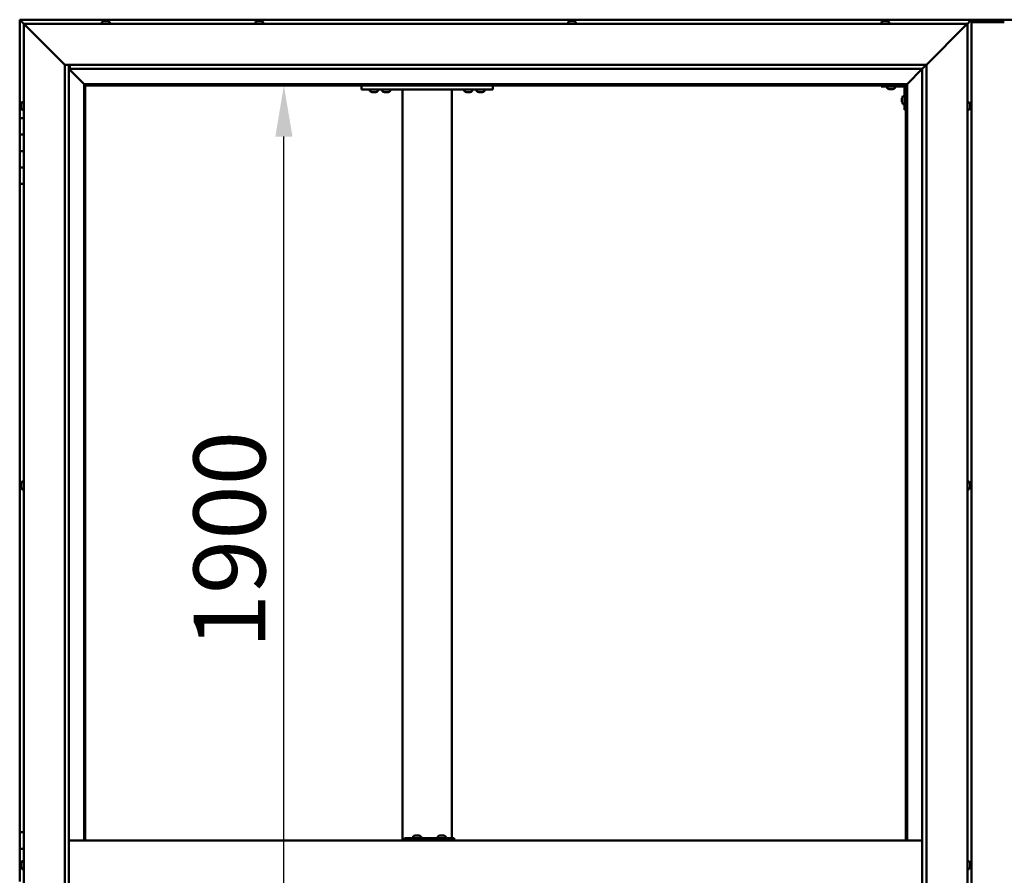
# Model space of a CAD drawing. Units: millimetres. Extents: x -6147 to 24445, y 3057 to 8837.
# Drawn here: x -5864 to -4664, y 4754 to 5796 of the extents above; entities that cross this region are included whole.
import ezdxf

# ---------------------------------------------------------------- set-up
doc = ezdxf.new("R2010")
doc.units = ezdxf.units.MM
doc.header["$LTSCALE"] = 25
doc.layers.add('Dimension (ISO)', color=7, linetype='Continuous', lineweight=25)
doc.layers.add('Visible (ISO)', color=7, linetype='Continuous', lineweight=50)
doc.styles.add('Note Text (ISO)', font='tahoma.ttf')
doc.dimstyles.new('Default (ISO)', dxfattribs={"dimscale": 25, "dimtxt": 3.5, "dimasz": 2.5, "dimexe": 3.175, "dimexo": 0, "dimgap": 0.762, "dimtad": 1, "dimrnd": 1e-08, "dimzin": 0, "dimtxsty": 'Note Text (ISO)', "dimcen": 0.09, "dimdle": 10, "dimclrd": 256, "dimclre": 256, "dimclrt": 256, "dimazin": 0, "dimtfac": 1.001486, "dimtmove": 0, "dimatfit": 3, "dimfxl": 1, "dimtolj": 1, "dimtzin": 0, "dimlwd": -1, "dimlwe": -1, "dimarcsym": 0})

# ---------------------------------------------------------------- blocks, each defined once
blk = doc.blocks.new('*D7')
at = {"layer": 'Defpoints', "color": 0, "transparency": 16777216}
for p in [(-5542.1, 5716.5), (-5513.5, 5716.5), (-5513.5, 3816.5)]:
    blk.add_point(p, dxfattribs=at)
at = {"layer": 'Dimension (ISO)', "transparency": 16777216}
blk.add_line((-5542.1, 3879), (-5542.1, 5654), dxfattribs=at)
for points in [[(-5552.5, 5654), (-5531.6, 5654), (-5542.1, 5716.5)], [(-5552.5, 3879), (-5531.6, 3879), (-5542.1, 3816.5)]]:
    blk.add_solid(points, dxfattribs=at)
at = {"layer": 'Dimension (ISO)', "transparency": 16777216, "insert": (-5652.2, 5030.4), "char_height": 87.5, "attachment_point": 1, "rotation": 90, "style": 'Note Text (ISO)'}
blk.add_mtext('\\A1;1900', dxfattribs=at)

msp = doc.modelspace()

# ---------------------------------------------------------------- linework, layer by layer
at = {"layer": 'Visible (ISO)'}
for p, q in [((-5864.1, 5796.5), (-5864.1, 5796.5)), ((-5864.1, 5796.5), (-5864.1, 5796.5)), ((-4704.1, 5796.5), (-5864.1, 5796.5)), ((-5862.5, 5794.9), (-5864.1, 5796.5)), ((-5864.1, 5796.5), (-5864.1, 5796.5)), ((-5864.1, 5796.5), (-5864.1, 5796.5)), ((-5864.1, 5796.5), (-5864.1, 5796.5)), ((-5864.1, 5796.5), (-5864.1, 5796.5)), ((-5864.1, 5796.5), (-5864.1, 5676.5)), ((-5864.1, 5796.5), (-5862.5, 5794.9)), ((-4647.6, 5796.5), (-4720.6, 5796.5)), ((-4704.1, 5796.5), (-4705.7, 5794.9)), ((-4705.7, 5794.9), (-4704.1, 5796.5)), ((-4704.1, 5796.5), (-4704.1, 5796.5)), ((-4704.1, 5796.5), (-4704.1, 5796.5)), ((-4704.1, 5796.5), (-4704.1, 5796.5)), ((-4704.1, 5796.5), (-4704.1, 5796.5)), ((-4704.1, 3736.5), (-4704.1, 5796.5)), ((-4704.1, 5796.5), (-4704.1, 5796.5)), ((-5862.5, 5794.9), (-5859.1, 5791.5)), ((-5859.1, 5791.5), (-5862.5, 5794.9)), ((-5856.6, 5789), (-5859.1, 5791.5)), ((-5859.1, 5791.5), (-4709.1, 5791.5)), ((-5859.1, 5791.5), (-5856.6, 5789)), ((-5859.1, 3741.5), (-5859.1, 5791.5)), ((-5856.6, 5789), (-5809.1, 5741.5)), ((-5809.1, 5741.5), (-5856.6, 5789)), ((-5763.8, 5793.4), (-5763.8, 5791.5)), ((-5761.3, 5794.7), (-5760.7, 5794.7)), ((-5760.7, 5794.7), (-5760.7, 5794.7)), ((-5760.7, 5794.7), (-5760.6, 5794.7)), ((-5760.6, 5794.7), (-5760.4, 5794.7)), ((-5760.6, 5794.7), (-5760.6, 5794.7)), ((-5760.4, 5794.7), (-5758.6, 5794.7)), ((-5758.6, 5794.7), (-5758.2, 5794.7)), ((-5758.2, 5794.7), (-5757, 5794.7)), ((-5756.9, 5794.7), (-5757, 5794.7)), ((-5756.9, 5794.7), (-5756.9, 5794.7)), ((-5754.3, 5793.4), (-5754.3, 5791.5)), ((-5576.8, 5793.4), (-5576.8, 5791.5)), ((-5574.3, 5794.7), (-5574.2, 5794.7)), ((-5574.1, 5794.7), (-5574.2, 5794.7)), ((-5574.1, 5794.7), (-5572.8, 5794.7)), ((-5572.8, 5794.7), (-5572.4, 5794.7)), ((-5572.4, 5794.7), (-5570.6, 5794.7)), ((-5570.6, 5794.7), (-5570.5, 5794.7)), ((-5570.5, 5794.7), (-5570.4, 5794.7)), ((-5570.5, 5794.7), (-5570.5, 5794.7)), ((-5570.4, 5794.7), (-5570.4, 5794.7)), ((-5570.4, 5794.7), (-5569.9, 5794.7)), ((-5567.3, 5793.4), (-5567.3, 5791.5)), ((-5195.8, 5793.4), (-5195.8, 5791.5)), ((-5193.3, 5794.7), (-5192.8, 5794.7)), ((-5192.8, 5794.7), (-5192.8, 5794.7)), ((-5192.8, 5794.7), (-5192.6, 5794.7)), ((-5192.6, 5794.7), (-5192.5, 5794.7)), ((-5192.6, 5794.7), (-5192.6, 5794.7)), ((-5192.5, 5794.7), (-5190.8, 5794.7)), ((-5190.8, 5794.7), (-5190.4, 5794.7)), ((-5190.4, 5794.7), (-5189, 5794.7)), ((-5188.9, 5794.7), (-5189, 5794.7)), ((-5188.9, 5794.7), (-5188.9, 5794.7)), ((-5186.3, 5793.4), (-5186.3, 5791.5)), ((-4813.8, 5793.4), (-4813.8, 5791.5)), ((-4811.2, 5794.7), (-4811.3, 5794.7)), ((-4811.3, 5794.7), (-4811.3, 5794.7)), ((-4811.2, 5794.7), (-4809.9, 5794.7)), ((-4809.9, 5794.7), (-4809.5, 5794.7)), ((-4809.5, 5794.7), (-4807.7, 5794.7)), ((-4807.7, 5794.7), (-4807.5, 5794.7)), ((-4807.5, 5794.7), (-4807.4, 5794.7)), ((-4807.5, 5794.7), (-4807.5, 5794.7)), ((-4807.4, 5794.7), (-4807.4, 5794.7)), ((-4807.4, 5794.7), (-4806.9, 5794.7)), ((-4804.3, 5793.4), (-4804.3, 5791.5)), ((-4759.1, 5741.5), (-4711.6, 5789)), ((-4711.6, 5789), (-4759.1, 5741.5)), ((-4709.1, 5791.5), (-4711.6, 5789)), ((-4711.6, 5789), (-4709.1, 5791.5)), ((-4709.1, 5791.5), (-4705.7, 5794.9)), ((-4705.7, 5794.9), (-4709.1, 5791.5)), ((-4709.1, 5791.5), (-4709.1, 3741.5)), ((-4664.1, 5793.5), (-4704.1, 5793.5)), ((-5809.1, 5741.5), (-4759.1, 5741.5)), ((-5809.1, 3791.5), (-5809.1, 5741.5)), ((-5804.1, 5741.5), (-5804.1, 3796.5)), ((-5804.1, 5736.5), (-5785.7, 5718.1)), ((-5785.7, 5718.1), (-5804.1, 5736.5)), ((-5803.1, 5736.6), (-5803.1, 5741.5)), ((-5803.1, 5736.5), (-5803.1, 5736.6)), ((-4764.1, 5736.5), (-5803.1, 5736.5)), ((-4782.5, 5718.1), (-4764.1, 5736.5)), ((-4764.1, 5736.5), (-4782.5, 5718.1)), ((-4764.1, 5736.5), (-4764, 5736.6)), ((-4764.1, 3796.5), (-4764.1, 5736.5)), ((-4764, 5736.6), (-4759.1, 5741.5)), ((-4759.1, 5741.5), (-4759.1, 3791.5)), ((-5785.7, 5718.1), (-5785.6, 5718)), ((-5785.6, 5718), (-5785.7, 5718.1)), ((-5785.6, 5718), (-5784.1, 5716.5)), ((-4782.6, 5718), (-5785.6, 5718)), ((-5784.1, 5716.5), (-5785.6, 5718)), ((-5785.6, 5718), (-5785.6, 4796.5)), ((-5784.1, 5716.5), (-4784.1, 5716.5)), ((-5784.1, 4796.5), (-5784.1, 5716.5)), ((-5447.4, 5716.5), (-5447.4, 5711.5)), ((-5287.4, 5716.5), (-5287.4, 5711.5)), ((-4814.1, 5716.5), (-4814.1, 5715)), ((-4814.1, 5715), (-4787.1, 5715)), ((-4806.8, 5713.1), (-4806.8, 5715)), ((-4797.3, 5713.1), (-4797.3, 5715)), ((-4785.6, 5686.5), (-4785.6, 5713.5)), ((-4784.1, 5716.5), (-4782.6, 5718)), ((-4782.6, 5718), (-4784.1, 5716.5)), ((-4784.1, 5716.5), (-4784.1, 4796.5)), ((-4782.6, 5718), (-4782.5, 5718.1)), ((-4782.5, 5718.1), (-4782.6, 5718)), ((-4782.6, 4796.5), (-4782.6, 5718)), ((-5447.4, 5711.5), (-5287.4, 5711.5)), ((-5437.2, 5709.6), (-5437.2, 5711.5)), ((-5433.7, 5708.2), (-5434.6, 5708.2)), ((-5431.5, 5708.2), (-5433.3, 5708.2)), ((-5430.2, 5708.2), (-5431.1, 5708.2)), ((-5427.7, 5709.6), (-5427.7, 5711.5)), ((-5422.2, 5709.6), (-5422.2, 5711.5)), ((-5418.7, 5708.2), (-5419.6, 5708.2)), ((-5416.5, 5708.2), (-5418.3, 5708.2)), ((-5415.2, 5708.2), (-5416.1, 5708.2)), ((-5412.7, 5709.6), (-5412.7, 5711.5)), ((-5397.4, 5711.5), (-5397.4, 4796.5)), ((-5395.4, 5711.5), (-5339.4, 5711.5)), ((-5337.4, 5711.5), (-5337.4, 4799.5)), ((-5322.2, 5709.6), (-5322.2, 5711.5)), ((-5318.7, 5708.2), (-5319.6, 5708.2)), ((-5316.5, 5708.2), (-5318.3, 5708.2)), ((-5315.2, 5708.2), (-5316.1, 5708.2)), ((-5312.7, 5709.6), (-5312.7, 5711.5)), ((-5307.2, 5709.6), (-5307.2, 5711.5)), ((-5303.7, 5708.2), (-5304.6, 5708.2)), ((-5301.5, 5708.2), (-5303.3, 5708.2)), ((-5300.2, 5708.2), (-5301.1, 5708.2)), ((-5297.7, 5709.6), (-5297.7, 5711.5)), ((-4803.4, 5711.7), (-4804.3, 5711.7)), ((-4801.2, 5711.7), (-4803, 5711.7)), ((-4799.9, 5711.7), (-4800.8, 5711.7)), ((-4788.8, 5700.5), (-4788.8, 5700.7)), ((-4788.8, 5700.5), (-4788.8, 5700.3)), ((-4788.8, 5698.7), (-4788.8, 5700.3)), ((-4788.8, 5700.3), (-4788.8, 5700.3)), ((-4787.5, 5703.2), (-4785.6, 5703.2)), ((-5862.3, 5693.6), (-5862.3, 5693.7)), ((-5862.3, 5693.6), (-5862.3, 5693.4)), ((-5862.3, 5691.9), (-5862.3, 5693.4)), ((-5862.3, 5691.7), (-5862.3, 5691.9)), ((-5862.3, 5691.7), (-5862.3, 5691.5)), ((-5862.3, 5689.8), (-5862.3, 5691.5)), ((-5862.3, 5689.7), (-5862.3, 5689.8)), ((-5862.3, 5689.7), (-5862.3, 5689.6)), ((-5862.3, 5689.3), (-5862.3, 5689.6)), ((-5861, 5696.2), (-5859.1, 5696.2)), ((-4788.8, 5696.7), (-4788.8, 5698.3)), ((-4788.8, 5696.6), (-4788.8, 5696.7)), ((-4788.8, 5696.6), (-4788.8, 5696.5)), ((-4788.8, 5696.3), (-4788.8, 5696.5)), ((-4787.5, 5693.7), (-4785.6, 5693.7)), ((-4707.2, 5696.2), (-4709.1, 5696.2)), ((-4705.8, 5693.7), (-4705.8, 5692.8)), ((-4705.8, 5692.7), (-4705.8, 5692.8)), ((-4705.8, 5692.4), (-4705.8, 5690.6)), ((-4705.8, 5690.5), (-4705.8, 5690.6)), ((-4705.8, 5690.2), (-4705.8, 5689.3)), ((-4705.8, 5689.3), (-4705.8, 5689.3)), ((-5859.1, 5676.5), (-5864.1, 5676.5)), ((-5864.1, 5676.5), (-5864.1, 5656.5)), ((-5861, 5686.7), (-5859.1, 5686.7)), ((-4785.6, 5686.5), (-4784.1, 5686.5)), ((-4707.2, 5686.7), (-4709.1, 5686.7)), ((-5864.1, 5656.5), (-5864.1, 5656.5)), ((-5864.1, 5656.5), (-5859.1, 5656.5)), ((-5864.1, 5636.5), (-5864.1, 5656.5)), ((-5859.1, 5656.5), (-5864.1, 5656.5)), ((-5859.1, 5636.5), (-5864.1, 5636.5)), ((-5864.1, 5636.5), (-5859.1, 5636.5)), ((-5864.1, 5636.5), (-5864.1, 5616.5)), ((-5864.1, 5616.5), (-5864.1, 5616.5)), ((-5864.1, 5616.5), (-5859.1, 5616.5)), ((-5864.1, 5596.5), (-5864.1, 5616.5)), ((-5859.1, 5616.5), (-5864.1, 5616.5)), ((-5864.1, 5596.5), (-5864.1, 4806.5)), ((-5864.1, 5596.5), (-5859.1, 5596.5)), ((-5861, 5233.7), (-5859.1, 5233.7)), ((-4707.2, 5233.7), (-4709.1, 5233.7)), ((-5862.3, 5230.9), (-5862.3, 5231.2)), ((-5862.3, 5230.9), (-5862.3, 5230.8)), ((-5862.3, 5230.7), (-5862.3, 5230.8)), ((-5862.3, 5229.1), (-5862.3, 5230.7)), ((-5862.3, 5228.9), (-5862.3, 5228.6)), ((-5862.3, 5227.1), (-5862.3, 5228.6)), ((-5862.3, 5227.1), (-5862.3, 5226.9)), ((-5862.3, 5227.1), (-5862.3, 5227.1)), ((-5862.3, 5226.8), (-5862.3, 5226.9)), ((-5861, 5224.2), (-5859.1, 5224.2)), ((-4707.2, 5224.2), (-4709.1, 5224.2)), ((-4705.8, 5231.2), (-4705.8, 5230.8)), ((-4705.8, 5230.7), (-4705.8, 5230.8)), ((-4705.8, 5230.7), (-4705.8, 5230.5)), ((-4705.8, 5230.5), (-4705.8, 5228.8)), ((-4705.8, 5230.5), (-4705.8, 5230.5)), ((-4705.8, 5230.5), (-4705.8, 5230.5)), ((-4705.8, 5228.8), (-4705.8, 5228.3)), ((-4705.8, 5228.3), (-4705.8, 5227)), ((-4705.8, 5226.8), (-4705.8, 5227)), ((-4705.8, 5226.8), (-4705.8, 5226.8)), ((-5859.1, 4806.5), (-5864.1, 4806.5)), ((-5864.1, 4806.5), (-5864.1, 4786.5)), ((-5384.4, 4801.4), (-5384.4, 4799.5)), ((-5381.9, 4802.7), (-5381.2, 4802.7)), ((-5381.2, 4802.7), (-5381.2, 4802.7)), ((-5381.2, 4802.7), (-5381.1, 4802.7)), ((-5381.1, 4802.7), (-5380.8, 4802.7)), ((-5381.1, 4802.7), (-5381.1, 4802.7)), ((-5380.8, 4802.7), (-5379, 4802.7)), ((-5379, 4802.7), (-5378.8, 4802.7)), ((-5378.6, 4802.7), (-5378.8, 4802.7)), ((-5378.6, 4802.7), (-5377.5, 4802.7)), ((-5377.5, 4802.7), (-5377.5, 4802.7)), ((-5377.5, 4802.7), (-5377.5, 4802.7)), ((-5374.9, 4801.4), (-5374.9, 4799.5)), ((-5354.4, 4801.4), (-5354.4, 4799.5)), ((-5351.9, 4802.7), (-5351.2, 4802.7)), ((-5351.2, 4802.7), (-5351.2, 4802.7)), ((-5351.2, 4802.7), (-5351.1, 4802.7)), ((-5351.1, 4802.7), (-5350.8, 4802.7)), ((-5351.1, 4802.7), (-5351.1, 4802.7)), ((-5350.8, 4802.7), (-5349, 4802.7)), ((-5349, 4802.7), (-5348.8, 4802.7)), ((-5348.6, 4802.7), (-5348.8, 4802.7)), ((-5348.6, 4802.7), (-5347.5, 4802.7)), ((-5347.5, 4802.7), (-5347.5, 4802.7)), ((-5347.5, 4802.7), (-5347.5, 4802.7)), ((-5344.9, 4801.4), (-5344.9, 4799.5)), ((-4764.1, 4796.5), (-5804.1, 4796.5)), ((-5395, 4796.5), (-5395, 4799.5)), ((-5335, 4799.5), (-5395, 4799.5)), ((-5334.5, 4799.5), (-5335, 4799.5)), ((-5335, 4796.5), (-5335, 4799.5)), ((-5864.1, 4786.5), (-5859.1, 4786.5)), ((-5864.1, 4766.5), (-5864.1, 4786.5)), ((-5859.1, 4786.5), (-5864.1, 4786.5)), ((-5862.3, 4766.5), (-5864.1, 4766.5)), ((-5864.1, 4766.5), (-5862.3, 4766.5)), ((-5864.1, 4766.5), (-5864.1, 4746.5)), ((-5862.3, 4768.4), (-5862.3, 4768.7)), ((-5862.3, 4768.4), (-5862.3, 4768.3)), ((-5862.3, 4768.1), (-5862.3, 4768.3)), ((-5862.3, 4766.4), (-5862.3, 4768.1)), ((-5862.3, 4766.4), (-5862.3, 4766.2)), ((-5862.3, 4766), (-5862.3, 4766.2)), ((-5862.3, 4764.5), (-5862.3, 4766)), ((-5862.3, 4764.5), (-5862.3, 4764.4)), ((-5862.3, 4764.3), (-5862.3, 4764.4)), ((-5861, 4771.2), (-5859.1, 4771.2)), ((-4707.2, 4771.2), (-4709.1, 4771.2)), ((-4705.8, 4765.3), (-4705.9, 4765.3)), ((-4705.8, 4768.6), (-4705.8, 4768.7)), ((-4705.8, 4768.6), (-4705.8, 4767.6)), ((-4705.8, 4767.2), (-4705.8, 4767.5)), ((-4705.8, 4767.2), (-4705.8, 4765.4)), ((-4705.8, 4765.3), (-4705.8, 4765.3)), ((-4705.8, 4765.3), (-4705.8, 4765.1)), ((-4705.8, 4765.1), (-4705.8, 4765.1)), ((-4705.8, 4765.1), (-4705.8, 4764.3)), ((-4705.8, 4765.1), (-4705.8, 4765.1)), ((-5861, 4761.7), (-5859.1, 4761.7)), ((-4707.2, 4761.7), (-4709.1, 4761.7))]:
    msp.add_line(p, q, dxfattribs=at)
for centre, radius, start, end in [((-5763.6, 5793.4), 0.2, 125.6853, 180), ((-5759.1, 5787), 8, 106.0077, 125.6853), ((-5759.1, 5787), 8, 54.3147, 73.9923), ((-5754.5, 5793.4), 0.2, 0, 54.3147), ((-5576.6, 5793.4), 0.2, 125.6853, 180), ((-5572.1, 5787), 8, 106.0077, 125.6853), ((-5572.1, 5787), 8, 54.3147, 73.9923), ((-5567.5, 5793.4), 0.2, 0, 54.3147), ((-5195.6, 5793.4), 0.2, 125.6853, 180), ((-5191.1, 5787), 8, 106.0077, 125.6853), ((-5191.1, 5787), 8, 54.3147, 73.9923), ((-5186.5, 5793.4), 0.2, 0, 54.3147), ((-4813.6, 5793.4), 0.2, 125.6853, 180), ((-4809.1, 5787), 8, 106.0077, 125.6853), ((-4809.1, 5787), 8, 54.3147, 73.9923), ((-4804.5, 5793.4), 0.2, 0, 54.3147), ((-4806.6, 5713.1), 0.2, 180, 234.3147), ((-4802.1, 5719.4), 8, 234.3147, 253.6652), ((-4802.1, 5719.4), 8, 286.3348, 305.6853), ((-4797.5, 5713.1), 0.2, 305.6853, 0), ((-4787.1, 5713.5), 1.5, 0, 90), ((-4787.1, 5713.5), 3, 0, 87.3833), ((-5437, 5709.6), 0.2, 180, 234.3147), ((-5432.4, 5715.9), 8, 234.3147, 253.6652), ((-5432.4, 5715.9), 8, 286.3348, 305.6853), ((-5427.9, 5709.6), 0.2, 305.6853, 0), ((-5422, 5709.6), 0.2, 180, 234.3147), ((-5417.4, 5715.9), 8, 234.3147, 253.6652), ((-5417.4, 5715.9), 8, 286.3348, 305.6853), ((-5412.9, 5709.6), 0.2, 305.6853, 0), ((-5322, 5709.6), 0.2, 180, 234.3147), ((-5317.4, 5715.9), 8, 234.3147, 253.6652), ((-5317.4, 5715.9), 8, 286.3348, 305.6853), ((-5312.9, 5709.6), 0.2, 305.6853, 0), ((-5307, 5709.6), 0.2, 180, 234.3147), ((-5302.4, 5715.9), 8, 234.3147, 253.6652), ((-5302.4, 5715.9), 8, 286.3348, 305.6853), ((-5297.9, 5709.6), 0.2, 305.6853, 0), ((-4781.1, 5698.5), 8, 144.3147, 163.9923), ((-4787.5, 5703), 0.2, 90, 144.3147), ((-5854.6, 5691.5), 8, 144.3147, 163.9923), ((-5854.6, 5691.5), 8, 196.0077, 215.6853), ((-5861, 5696), 0.2, 90, 144.3147), ((-4781.1, 5698.5), 8, 196.0077, 215.6853), ((-4787.5, 5693.9), 0.2, 215.6853, 270), ((-4707.2, 5696), 0.2, 35.6853, 90), ((-4713.5, 5691.5), 8, 16.3341, 35.6853), ((-4713.5, 5691.5), 8, 324.3147, 343.6659), ((-5861, 5686.9), 0.2, 215.6853, 270), ((-4707.2, 5686.9), 0.2, 270, 324.3147), ((-5854.6, 5229), 8, 144.3147, 163.9923), ((-5861, 5233.5), 0.2, 90, 144.3147), ((-4707.2, 5233.5), 0.2, 35.6853, 90), ((-4713.5, 5229), 8, 16.0077, 35.6853), ((-5854.6, 5229), 8, 196.0077, 215.6853), ((-5861, 5224.4), 0.2, 215.6853, 270), ((-4707.2, 5224.4), 0.2, 270, 324.3147), ((-4713.5, 5229), 8, 324.3147, 343.9923), ((-5384.2, 4801.4), 0.2, 125.6853, 180), ((-5379.7, 4795), 8, 106.0077, 125.6853), ((-5379.7, 4795), 8, 54.3147, 73.9923), ((-5375.1, 4801.4), 0.2, 0, 54.3147), ((-5354.2, 4801.4), 0.2, 125.6853, 180), ((-5349.7, 4795), 8, 106.0077, 125.6853), ((-5349.7, 4795), 8, 54.3147, 73.9923), ((-5345.1, 4801.4), 0.2, 0, 54.3147), ((-5854.6, 4766.5), 8, 144.3147, 163.9923), ((-5854.6, 4766.5), 8, 196.0077, 215.6853), ((-5861, 4771), 0.2, 90, 144.3147), ((-4707.2, 4771), 0.2, 35.6853, 90), ((-4713.5, 4766.5), 8, 16.1916, 35.6853), ((-4713.5, 4766.5), 8, 324.3147, 343.8084), ((-5861, 4761.9), 0.2, 215.6853, 270), ((-4707.2, 4761.9), 0.2, 270, 324.3147)]:
    msp.add_arc(centre, radius, start, end, dxfattribs=at)
for centre, major_axis, ratio, start_param, end_param in [((-4720.6, 5789.5), (0, 7), 0.5, 0, 0.029896), ((-5334.5, 4793.5), (0, 6), 0.021288, 5.235988, 6.283185)]:
    msp.add_ellipse(centre, major_axis=major_axis, ratio=ratio, start_param=start_param, end_param=end_param, dxfattribs=at)
for points, knots in [([(-5760.4, 5794.7), (-5760.4, 5794.7), (-5760.5, 5794.7), (-5760.6, 5794.7), (-5760.6, 5794.7), (-5760.7, 5794.7), (-5760.7, 5794.7), (-5760.7, 5794.7)], [0.17438702, 0.17438702, 0.17438702, 0.17438702, 0.18896797, 0.18896797, 0.20586323, 0.20586323, 0.21737852, 0.21737852, 0.21737852, 0.21737852]), ([(-5758.2, 5794.7), (-5758.2, 5794.7), (-5758.3, 5794.7), (-5758.4, 5794.7), (-5758.4, 5794.7), (-5758.5, 5794.7), (-5758.5, 5794.7), (-5758.6, 5794.7)], [0.17438702, 0.17438702, 0.17438702, 0.17438702, 0.18896797, 0.18896797, 0.20586323, 0.20586323, 0.21737852, 0.21737852, 0.21737852, 0.21737852]), ([(-5756.9, 5794.7), (-5756.9, 5794.7), (-5756.9, 5794.7), (-5756.9, 5794.7), (-5756.9, 5794.7), (-5756.9, 5794.7), (-5756.9, 5794.7), (-5757, 5794.7)], [0.17438702, 0.17438702, 0.17438702, 0.17438702, 0.18896797, 0.18896797, 0.20586323, 0.20586323, 0.21737852, 0.21737852, 0.21737852, 0.21737852]), ([(-5574.1, 5794.7), (-5574.2, 5794.7), (-5574.2, 5794.7), (-5574.2, 5794.7), (-5574.3, 5794.7), (-5574.3, 5794.7), (-5574.3, 5794.7), (-5574.2, 5794.7)], [0.17438702, 0.17438702, 0.17438702, 0.17438702, 0.18896797, 0.18896797, 0.20586323, 0.20586323, 0.21737852, 0.21737852, 0.21737852, 0.21737852]), ([(-5572.4, 5794.7), (-5572.5, 5794.7), (-5572.5, 5794.7), (-5572.6, 5794.7), (-5572.7, 5794.7), (-5572.8, 5794.7), (-5572.8, 5794.7), (-5572.8, 5794.7)], [0.17438702, 0.17438702, 0.17438702, 0.17438702, 0.18896797, 0.18896797, 0.20586323, 0.20586323, 0.21737852, 0.21737852, 0.21737852, 0.21737852]), ([(-5570.4, 5794.7), (-5570.4, 5794.7), (-5570.4, 5794.7), (-5570.5, 5794.7), (-5570.5, 5794.7), (-5570.6, 5794.7), (-5570.6, 5794.7), (-5570.6, 5794.7)], [0.17438702, 0.17438702, 0.17438702, 0.17438702, 0.18896797, 0.18896797, 0.20586323, 0.20586323, 0.21737852, 0.21737852, 0.21737852, 0.21737852]), ([(-5192.5, 5794.7), (-5192.6, 5794.7), (-5192.6, 5794.7), (-5192.7, 5794.7), (-5192.7, 5794.7), (-5192.8, 5794.7), (-5192.8, 5794.7), (-5192.8, 5794.7)], [0.17438702, 0.17438702, 0.17438702, 0.17438702, 0.18896797, 0.18896797, 0.20586323, 0.20586323, 0.21737851, 0.21737851, 0.21737851, 0.21737851]), ([(-5190.4, 5794.7), (-5190.4, 5794.7), (-5190.4, 5794.7), (-5190.5, 5794.7), (-5190.6, 5794.7), (-5190.7, 5794.7), (-5190.7, 5794.7), (-5190.8, 5794.7)], [0.17438702, 0.17438702, 0.17438702, 0.17438702, 0.18896797, 0.18896797, 0.20586323, 0.20586323, 0.21737852, 0.21737852, 0.21737852, 0.21737852]), ([(-5188.9, 5794.7), (-5188.9, 5794.7), (-5188.9, 5794.7), (-5188.9, 5794.7), (-5188.9, 5794.7), (-5189, 5794.7), (-5189, 5794.7), (-5189, 5794.7)], [0.17438702, 0.17438702, 0.17438702, 0.17438702, 0.18896797, 0.18896797, 0.20586323, 0.20586323, 0.21737852, 0.21737852, 0.21737852, 0.21737852]), ([(-4811.2, 5794.7), (-4811.2, 5794.7), (-4811.2, 5794.7), (-4811.3, 5794.7), (-4811.3, 5794.7), (-4811.3, 5794.7), (-4811.3, 5794.7), (-4811.3, 5794.7)], [0.17438702, 0.17438702, 0.17438702, 0.17438702, 0.18896797, 0.18896797, 0.20586323, 0.20586323, 0.21737852, 0.21737852, 0.21737852, 0.21737852]), ([(-4809.5, 5794.7), (-4809.5, 5794.7), (-4809.6, 5794.7), (-4809.7, 5794.7), (-4809.7, 5794.7), (-4809.8, 5794.7), (-4809.9, 5794.7), (-4809.9, 5794.7)], [0.17438702, 0.17438702, 0.17438702, 0.17438702, 0.18896797, 0.18896797, 0.20586323, 0.20586323, 0.21737852, 0.21737852, 0.21737852, 0.21737852]), ([(-4807.4, 5794.7), (-4807.4, 5794.7), (-4807.4, 5794.7), (-4807.5, 5794.7), (-4807.5, 5794.7), (-4807.6, 5794.7), (-4807.7, 5794.7), (-4807.7, 5794.7)], [0.17438702, 0.17438702, 0.17438702, 0.17438702, 0.18896797, 0.18896797, 0.20586323, 0.20586323, 0.21737852, 0.21737852, 0.21737852, 0.21737852]), ([(-5434.7, 5708.2), (-5434.7, 5708.2), (-5434.7, 5708.2), (-5434.6, 5708.2), (-5434.6, 5708.2), (-5434.6, 5708.2)], [0.19569168, 0.19569168, 0.19569168, 0.19569168, 0.20586323, 0.20586323, 0.21737852, 0.21737852, 0.21737852, 0.21737852]), ([(-5433.7, 5708.2), (-5433.7, 5708.2), (-5433.6, 5708.2), (-5433.5, 5708.2), (-5433.5, 5708.2), (-5433.4, 5708.2), (-5433.4, 5708.2), (-5433.3, 5708.2)], [0.17438702, 0.17438702, 0.17438702, 0.17438702, 0.18896797, 0.18896797, 0.20586323, 0.20586323, 0.21737852, 0.21737852, 0.21737852, 0.21737852]), ([(-5431.5, 5708.2), (-5431.5, 5708.2), (-5431.4, 5708.2), (-5431.3, 5708.2), (-5431.2, 5708.2), (-5431.2, 5708.2), (-5431.2, 5708.2), (-5431.1, 5708.2)], [0.17438702, 0.17438702, 0.17438702, 0.17438702, 0.18896797, 0.18896797, 0.20586323, 0.20586323, 0.21737852, 0.21737852, 0.21737852, 0.21737852]), ([(-5430.2, 5708.2), (-5430.2, 5708.2), (-5430.2, 5708.2), (-5430.2, 5708.2), (-5430.2, 5708.2), (-5430.2, 5708.2)], [0.17438702, 0.17438702, 0.17438702, 0.17438702, 0.18896797, 0.18896797, 0.19569168, 0.19569168, 0.19569168, 0.19569168]), ([(-5419.7, 5708.2), (-5419.7, 5708.2), (-5419.7, 5708.2), (-5419.6, 5708.2), (-5419.6, 5708.2), (-5419.6, 5708.2)], [0.19569168, 0.19569168, 0.19569168, 0.19569168, 0.20586323, 0.20586323, 0.21737852, 0.21737852, 0.21737852, 0.21737852]), ([(-5418.7, 5708.2), (-5418.7, 5708.2), (-5418.6, 5708.2), (-5418.5, 5708.2), (-5418.5, 5708.2), (-5418.4, 5708.2), (-5418.4, 5708.2), (-5418.3, 5708.2)], [0.17438702, 0.17438702, 0.17438702, 0.17438702, 0.18896797, 0.18896797, 0.20586323, 0.20586323, 0.21737852, 0.21737852, 0.21737852, 0.21737852]), ([(-5416.5, 5708.2), (-5416.5, 5708.2), (-5416.4, 5708.2), (-5416.3, 5708.2), (-5416.2, 5708.2), (-5416.2, 5708.2), (-5416.2, 5708.2), (-5416.1, 5708.2)], [0.17438702, 0.17438702, 0.17438702, 0.17438702, 0.18896797, 0.18896797, 0.20586323, 0.20586323, 0.21737852, 0.21737852, 0.21737852, 0.21737852]), ([(-5415.2, 5708.2), (-5415.2, 5708.2), (-5415.2, 5708.2), (-5415.2, 5708.2), (-5415.2, 5708.2), (-5415.2, 5708.2)], [0.17438702, 0.17438702, 0.17438702, 0.17438702, 0.18896797, 0.18896797, 0.19569168, 0.19569168, 0.19569168, 0.19569168]), ([(-5319.7, 5708.2), (-5319.7, 5708.2), (-5319.7, 5708.2), (-5319.6, 5708.2), (-5319.6, 5708.2), (-5319.6, 5708.2)], [0.19569168, 0.19569168, 0.19569168, 0.19569168, 0.20586323, 0.20586323, 0.21737852, 0.21737852, 0.21737852, 0.21737852]), ([(-5318.7, 5708.2), (-5318.7, 5708.2), (-5318.6, 5708.2), (-5318.5, 5708.2), (-5318.5, 5708.2), (-5318.4, 5708.2), (-5318.4, 5708.2), (-5318.3, 5708.2)], [0.17438702, 0.17438702, 0.17438702, 0.17438702, 0.18896797, 0.18896797, 0.20586323, 0.20586323, 0.21737852, 0.21737852, 0.21737852, 0.21737852]), ([(-5316.5, 5708.2), (-5316.5, 5708.2), (-5316.4, 5708.2), (-5316.3, 5708.2), (-5316.2, 5708.2), (-5316.2, 5708.2), (-5316.2, 5708.2), (-5316.1, 5708.2)], [0.17438702, 0.17438702, 0.17438702, 0.17438702, 0.18896797, 0.18896797, 0.20586323, 0.20586323, 0.21737852, 0.21737852, 0.21737852, 0.21737852]), ([(-5315.2, 5708.2), (-5315.2, 5708.2), (-5315.2, 5708.2), (-5315.2, 5708.2), (-5315.2, 5708.2), (-5315.2, 5708.2)], [0.17438702, 0.17438702, 0.17438702, 0.17438702, 0.18896797, 0.18896797, 0.19569168, 0.19569168, 0.19569168, 0.19569168]), ([(-5304.7, 5708.2), (-5304.7, 5708.2), (-5304.7, 5708.2), (-5304.6, 5708.2), (-5304.6, 5708.2), (-5304.6, 5708.2)], [0.19569168, 0.19569168, 0.19569168, 0.19569168, 0.20586323, 0.20586323, 0.21737852, 0.21737852, 0.21737852, 0.21737852]), ([(-5303.7, 5708.2), (-5303.7, 5708.2), (-5303.6, 5708.2), (-5303.5, 5708.2), (-5303.5, 5708.2), (-5303.4, 5708.2), (-5303.4, 5708.2), (-5303.3, 5708.2)], [0.17438702, 0.17438702, 0.17438702, 0.17438702, 0.18896797, 0.18896797, 0.20586323, 0.20586323, 0.21737852, 0.21737852, 0.21737852, 0.21737852]), ([(-5301.5, 5708.2), (-5301.5, 5708.2), (-5301.4, 5708.2), (-5301.3, 5708.2), (-5301.2, 5708.2), (-5301.2, 5708.2), (-5301.2, 5708.2), (-5301.1, 5708.2)], [0.17438702, 0.17438702, 0.17438702, 0.17438702, 0.18896797, 0.18896797, 0.20586323, 0.20586323, 0.21737852, 0.21737852, 0.21737852, 0.21737852]), ([(-5300.2, 5708.2), (-5300.2, 5708.2), (-5300.2, 5708.2), (-5300.2, 5708.2), (-5300.2, 5708.2), (-5300.2, 5708.2)], [0.17438702, 0.17438702, 0.17438702, 0.17438702, 0.18896797, 0.18896797, 0.19569168, 0.19569168, 0.19569168, 0.19569168]), ([(-4804.3, 5711.7), (-4804.3, 5711.7), (-4804.3, 5711.7), (-4804.3, 5711.7), (-4804.3, 5711.7), (-4804.3, 5711.7)], [0.19569168, 0.19569168, 0.19569168, 0.19569168, 0.20586323, 0.20586323, 0.21737852, 0.21737852, 0.21737852, 0.21737852]), ([(-4803.4, 5711.7), (-4803.3, 5711.7), (-4803.3, 5711.7), (-4803.2, 5711.7), (-4803.2, 5711.7), (-4803.1, 5711.7), (-4803, 5711.7), (-4803, 5711.7)], [0.17438702, 0.17438702, 0.17438702, 0.17438702, 0.18896797, 0.18896797, 0.20586323, 0.20586323, 0.21737852, 0.21737852, 0.21737852, 0.21737852]), ([(-4801.2, 5711.7), (-4801.1, 5711.7), (-4801.1, 5711.7), (-4801, 5711.7), (-4800.9, 5711.7), (-4800.8, 5711.7), (-4800.8, 5711.7), (-4800.8, 5711.7)], [0.17438702, 0.17438702, 0.17438702, 0.17438702, 0.18896797, 0.18896797, 0.20586323, 0.20586323, 0.21737852, 0.21737852, 0.21737852, 0.21737852]), ([(-4799.9, 5711.7), (-4799.9, 5711.7), (-4799.8, 5711.7), (-4799.8, 5711.7), (-4799.8, 5711.7), (-4799.8, 5711.7)], [0.17438702, 0.17438702, 0.17438702, 0.17438702, 0.18896797, 0.18896797, 0.19569168, 0.19569168, 0.19569168, 0.19569168]), ([(-4788.8, 5700.5), (-4788.8, 5700.5), (-4788.8, 5700.5), (-4788.8, 5700.4), (-4788.8, 5700.4), (-4788.8, 5700.3), (-4788.8, 5700.3), (-4788.8, 5700.3)], [0.17438702, 0.17438702, 0.17438702, 0.17438702, 0.18896797, 0.18896797, 0.20586323, 0.20586323, 0.21737852, 0.21737852, 0.21737852, 0.21737852]), ([(-5862.3, 5693.6), (-5862.3, 5693.6), (-5862.3, 5693.6), (-5862.3, 5693.5), (-5862.3, 5693.5), (-5862.3, 5693.5), (-5862.3, 5693.4), (-5862.3, 5693.4)], [0.17438702, 0.17438702, 0.17438702, 0.17438702, 0.18896797, 0.18896797, 0.20586323, 0.20586323, 0.21737851, 0.21737851, 0.21737851, 0.21737851]), ([(-5862.3, 5691.9), (-5862.3, 5691.9), (-5862.3, 5691.9), (-5862.3, 5691.8), (-5862.3, 5691.7), (-5862.3, 5691.6), (-5862.3, 5691.6), (-5862.3, 5691.5)], [0.17438702, 0.17438702, 0.17438702, 0.17438702, 0.18896797, 0.18896797, 0.20586323, 0.20586323, 0.21737851, 0.21737851, 0.21737851, 0.21737851]), ([(-5862.3, 5689.8), (-5862.3, 5689.8), (-5862.3, 5689.8), (-5862.3, 5689.7), (-5862.3, 5689.6), (-5862.3, 5689.6), (-5862.3, 5689.6), (-5862.3, 5689.6)], [0.17438702, 0.17438702, 0.17438702, 0.17438702, 0.18896797, 0.18896797, 0.20586323, 0.20586323, 0.21737852, 0.21737852, 0.21737852, 0.21737852]), ([(-4788.8, 5698.7), (-4788.8, 5698.6), (-4788.8, 5698.6), (-4788.8, 5698.5), (-4788.8, 5698.4), (-4788.8, 5698.3), (-4788.8, 5698.3), (-4788.8, 5698.3)], [0.17438702, 0.17438702, 0.17438702, 0.17438702, 0.18896797, 0.18896797, 0.20586323, 0.20586323, 0.21737852, 0.21737852, 0.21737852, 0.21737852]), ([(-4788.8, 5696.7), (-4788.8, 5696.6), (-4788.8, 5696.6), (-4788.8, 5696.5), (-4788.8, 5696.5), (-4788.8, 5696.5), (-4788.8, 5696.5), (-4788.8, 5696.5)], [0.17438702, 0.17438702, 0.17438702, 0.17438702, 0.18896797, 0.18896797, 0.20586323, 0.20586323, 0.21737851, 0.21737851, 0.21737851, 0.21737851]), ([(-4705.8, 5693.7), (-4705.8, 5693.7), (-4705.8, 5693.7), (-4705.9, 5693.7), (-4705.9, 5693.7), (-4705.9, 5693.7)], [0.17438702, 0.17438702, 0.17438702, 0.17438702, 0.18896797, 0.18896797, 0.19470305, 0.19470305, 0.19470305, 0.19470305]), ([(-4705.8, 5692.4), (-4705.8, 5692.4), (-4705.8, 5692.5), (-4705.9, 5692.6), (-4705.9, 5692.6), (-4705.8, 5692.7), (-4705.8, 5692.7), (-4705.8, 5692.8)], [0.17438702, 0.17438702, 0.17438702, 0.17438702, 0.18896797, 0.18896797, 0.20586323, 0.20586323, 0.21737851, 0.21737851, 0.21737851, 0.21737851]), ([(-4705.8, 5692.7), (-4705.8, 5692.7), (-4705.8, 5692.7), (-4705.9, 5692.6), (-4705.9, 5692.6), (-4705.9, 5692.6)], [0.17438702, 0.17438702, 0.17438702, 0.17438702, 0.18896797, 0.18896797, 0.19470305, 0.19470305, 0.19470305, 0.19470305]), ([(-4705.8, 5690.2), (-4705.8, 5690.2), (-4705.8, 5690.3), (-4705.9, 5690.3), (-4705.9, 5690.4), (-4705.8, 5690.5), (-4705.8, 5690.5), (-4705.8, 5690.6)], [0.17438702, 0.17438702, 0.17438702, 0.17438702, 0.18896797, 0.18896797, 0.20586323, 0.20586323, 0.21737851, 0.21737851, 0.21737851, 0.21737851]), ([(-4705.8, 5690.5), (-4705.8, 5690.5), (-4705.8, 5690.4), (-4705.9, 5690.4), (-4705.9, 5690.4), (-4705.9, 5690.3)], [0.17438702, 0.17438702, 0.17438702, 0.17438702, 0.18896797, 0.18896797, 0.19470305, 0.19470305, 0.19470305, 0.19470305]), ([(-4705.8, 5689.3), (-4705.8, 5689.3), (-4705.8, 5689.2), (-4705.9, 5689.2), (-4705.9, 5689.2), (-4705.8, 5689.2), (-4705.8, 5689.3), (-4705.8, 5689.3)], [0.17438702, 0.17438702, 0.17438702, 0.17438702, 0.18896797, 0.18896797, 0.20586323, 0.20586323, 0.21737852, 0.21737852, 0.21737852, 0.21737852]), ([(-5862.3, 5230.9), (-5862.3, 5230.9), (-5862.3, 5230.9), (-5862.3, 5230.9), (-5862.3, 5230.8), (-5862.3, 5230.8), (-5862.3, 5230.7), (-5862.3, 5230.7)], [0.17438702, 0.17438702, 0.17438702, 0.17438702, 0.18896797, 0.18896797, 0.20586323, 0.20586323, 0.21737851, 0.21737851, 0.21737851, 0.21737851]), ([(-5862.3, 5229.1), (-5862.3, 5229), (-5862.3, 5229), (-5862.3, 5228.9), (-5862.3, 5228.8), (-5862.3, 5228.7), (-5862.3, 5228.7), (-5862.3, 5228.6)], [0.17438702, 0.17438702, 0.17438702, 0.17438702, 0.18896797, 0.18896797, 0.20586323, 0.20586323, 0.21737851, 0.21737851, 0.21737851, 0.21737851]), ([(-5862.3, 5227.1), (-5862.3, 5227.1), (-5862.3, 5227), (-5862.3, 5227), (-5862.3, 5226.9), (-5862.3, 5226.9), (-5862.3, 5226.9), (-5862.3, 5226.9)], [0.17438702, 0.17438702, 0.17438702, 0.17438702, 0.18896797, 0.18896797, 0.20586323, 0.20586323, 0.21737852, 0.21737852, 0.21737852, 0.21737852]), ([(-4705.8, 5230.5), (-4705.8, 5230.5), (-4705.8, 5230.6), (-4705.9, 5230.7), (-4705.9, 5230.7), (-4705.8, 5230.7), (-4705.8, 5230.8), (-4705.8, 5230.8)], [0.17438702, 0.17438702, 0.17438702, 0.17438702, 0.18896797, 0.18896797, 0.20586323, 0.20586323, 0.21737852, 0.21737852, 0.21737852, 0.21737852]), ([(-4705.8, 5228.3), (-4705.8, 5228.4), (-4705.8, 5228.4), (-4705.9, 5228.5), (-4705.9, 5228.6), (-4705.8, 5228.7), (-4705.8, 5228.7), (-4705.8, 5228.8)], [0.17438702, 0.17438702, 0.17438702, 0.17438702, 0.18896797, 0.18896797, 0.20586323, 0.20586323, 0.21737851, 0.21737851, 0.21737851, 0.21737851]), ([(-4705.8, 5226.8), (-4705.8, 5226.8), (-4705.8, 5226.8), (-4705.9, 5226.8), (-4705.9, 5226.9), (-4705.8, 5226.9), (-4705.8, 5226.9), (-4705.8, 5227)], [0.17438702, 0.17438702, 0.17438702, 0.17438702, 0.18896797, 0.18896797, 0.20586323, 0.20586323, 0.21737851, 0.21737851, 0.21737851, 0.21737851]), ([(-5380.8, 4802.7), (-5380.9, 4802.7), (-5380.9, 4802.7), (-5381, 4802.7), (-5381.1, 4802.7), (-5381.1, 4802.7), (-5381.2, 4802.7), (-5381.2, 4802.7)], [0.17438702, 0.17438702, 0.17438702, 0.17438702, 0.18896797, 0.18896797, 0.20586323, 0.20586323, 0.21737852, 0.21737852, 0.21737852, 0.21737852]), ([(-5378.6, 4802.7), (-5378.7, 4802.7), (-5378.7, 4802.7), (-5378.8, 4802.7), (-5378.9, 4802.7), (-5379, 4802.7), (-5379, 4802.7), (-5379, 4802.7)], [0.17438702, 0.17438702, 0.17438702, 0.17438702, 0.18896797, 0.18896797, 0.20586323, 0.20586323, 0.21737852, 0.21737852, 0.21737852, 0.21737852]), ([(-5377.5, 4802.7), (-5377.4, 4802.7), (-5377.4, 4802.7), (-5377.4, 4802.7), (-5377.4, 4802.7), (-5377.5, 4802.7), (-5377.5, 4802.7), (-5377.5, 4802.7)], [0.17438702, 0.17438702, 0.17438702, 0.17438702, 0.18896797, 0.18896797, 0.20586323, 0.20586323, 0.21737852, 0.21737852, 0.21737852, 0.21737852]), ([(-5350.8, 4802.7), (-5350.9, 4802.7), (-5350.9, 4802.7), (-5351, 4802.7), (-5351.1, 4802.7), (-5351.1, 4802.7), (-5351.2, 4802.7), (-5351.2, 4802.7)], [0.17438702, 0.17438702, 0.17438702, 0.17438702, 0.18896797, 0.18896797, 0.20586323, 0.20586323, 0.21737852, 0.21737852, 0.21737852, 0.21737852]), ([(-5348.6, 4802.7), (-5348.7, 4802.7), (-5348.7, 4802.7), (-5348.8, 4802.7), (-5348.9, 4802.7), (-5349, 4802.7), (-5349, 4802.7), (-5349, 4802.7)], [0.17438702, 0.17438702, 0.17438702, 0.17438702, 0.18896797, 0.18896797, 0.20586323, 0.20586323, 0.21737852, 0.21737852, 0.21737852, 0.21737852]), ([(-5347.5, 4802.7), (-5347.4, 4802.7), (-5347.4, 4802.7), (-5347.4, 4802.7), (-5347.4, 4802.7), (-5347.5, 4802.7), (-5347.5, 4802.7), (-5347.5, 4802.7)], [0.17438702, 0.17438702, 0.17438702, 0.17438702, 0.18896797, 0.18896797, 0.20586323, 0.20586323, 0.21737852, 0.21737852, 0.21737852, 0.21737852]), ([(-5862.3, 4768.4), (-5862.3, 4768.4), (-5862.3, 4768.3), (-5862.3, 4768.3), (-5862.3, 4768.3), (-5862.3, 4768.2), (-5862.3, 4768.1), (-5862.3, 4768.1)], [0.17438702, 0.17438702, 0.17438702, 0.17438702, 0.18896797, 0.18896797, 0.20586323, 0.20586323, 0.21737851, 0.21737851, 0.21737851, 0.21737851]), ([(-5862.3, 4766.4), (-5862.3, 4766.4), (-5862.3, 4766.3), (-5862.3, 4766.2), (-5862.3, 4766.2), (-5862.3, 4766.1), (-5862.3, 4766), (-5862.3, 4766)], [0.17438702, 0.17438702, 0.17438702, 0.17438702, 0.18896797, 0.18896797, 0.20586323, 0.20586323, 0.21737851, 0.21737851, 0.21737851, 0.21737851]), ([(-5862.3, 4764.5), (-5862.3, 4764.5), (-5862.3, 4764.5), (-5862.3, 4764.4), (-5862.3, 4764.4), (-5862.3, 4764.4), (-5862.3, 4764.4), (-5862.3, 4764.4)], [0.17438702, 0.17438702, 0.17438702, 0.17438702, 0.18896797, 0.18896797, 0.20586323, 0.20586323, 0.21737852, 0.21737852, 0.21737852, 0.21737852]), ([(-4705.8, 4768.6), (-4705.8, 4768.7), (-4705.8, 4768.7), (-4705.9, 4768.7), (-4705.9, 4768.7), (-4705.8, 4768.7), (-4705.8, 4768.7), (-4705.8, 4768.7)], [0.17438702, 0.17438702, 0.17438702, 0.17438702, 0.18896797, 0.18896797, 0.20586323, 0.20586323, 0.21737852, 0.21737852, 0.21737852, 0.21737852]), ([(-4705.8, 4767.2), (-4705.8, 4767.3), (-4705.8, 4767.4), (-4705.9, 4767.5), (-4705.9, 4767.5), (-4705.8, 4767.6), (-4705.8, 4767.6), (-4705.8, 4767.6)], [0.17438702, 0.17438702, 0.17438702, 0.17438702, 0.18896797, 0.18896797, 0.20586323, 0.20586323, 0.21737851, 0.21737851, 0.21737851, 0.21737851]), ([(-4705.8, 4765.1), (-4705.8, 4765.1), (-4705.8, 4765.1), (-4705.9, 4765.2), (-4705.9, 4765.3), (-4705.8, 4765.3), (-4705.8, 4765.4), (-4705.8, 4765.4)], [0.17438702, 0.17438702, 0.17438702, 0.17438702, 0.18896797, 0.18896797, 0.20586323, 0.20586323, 0.21737851, 0.21737851, 0.21737851, 0.21737851])]:
    msp.add_open_spline(points, degree=3, knots=knots, dxfattribs=at)
for points in [[(-5862.3, 5228.9), (-5862.3, 5228.9), (-5862.3, 5228.9), (-5862.3, 5229)], [(-4705.8, 4767.6), (-4705.8, 4767.6), (-4705.8, 4767.5), (-4705.8, 4767.5)], [(-4705.8, 4765.4), (-4705.8, 4765.3), (-4705.8, 4765.3), (-4705.8, 4765.3)], [(-4705.8, 4764.2), (-4705.8, 4764.2), (-4705.8, 4764.3), (-4705.8, 4764.3)]]:
    msp.add_open_spline(points, degree=3, dxfattribs=at)

# ---------------------------------------------------------------- dimensions: what is measured, and where the dimension line sits
at = {"layer": 'Dimension (ISO)'}
dim = msp.add_linear_dim(base=(-5542.1, 5716.5), p1=(-5513.5, 3816.5), p2=(-5513.5, 5716.5), angle=90, dimstyle='Default (ISO)', override={"dimgap": 0.762, "dimdec": 0, "dimse1": 1, "dimse2": 1, "dimtol": 0, "dimlim": 0, "dimtp": 0, "dimtm": 0, "dimtdec": 2, "dimtofl": 0, "dimatfit": 1}, dxfattribs=at)
dim.commit()
dim.dimension.update_dxf_attribs({"geometry": '*D7', "text_midpoint": (-5542.1, 5152.7), "dimtype": 160})

doc.saveas('drawing.dxf')
